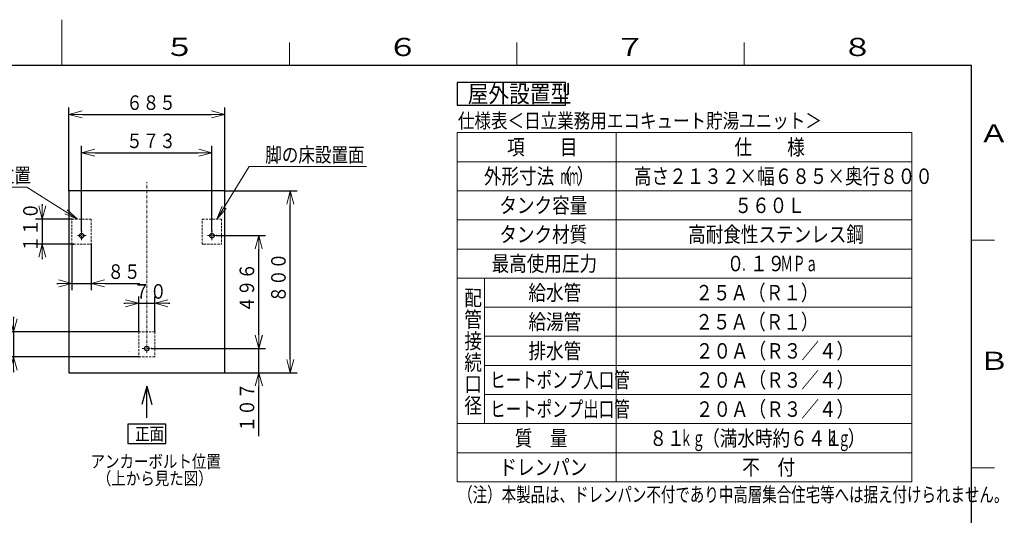
# Model space of a CAD drawing. Extents: x -624 to 676, y 0 to 1698.
# Drawn here: x 201 to 417, y 188 to 297 of the extents above; entities that cross this region are included whole.
import ezdxf

# ---------------------------------------------------------------- set-up
doc = ezdxf.new("R2010")
doc.units = 0
doc.linetypes.add('DASHDOT', pattern=[1, 0.5, -0.25, 0, -0.25])
doc.linetypes.add('DASHED', pattern=[0.75, 0.5, -0.25])
doc.layers.get('0').update_dxf_attribs({"linetype": 'CONTINUOUS'})
for name, color, linetype in [('DD0', 7, 'CONTINUOUS'), ('M0', 3, 'CONTINUOUS'), ('M1', 3, 'CONTINUOUS'), ('M79', 7, 'CONTINUOUS')]:
    doc.layers.add(name, color=color, linetype=linetype)
doc.styles.get("Standard").update_dxf_attribs({"font": 'txt', "bigfont": 'BIGFONT'})
doc.dimstyles.new('LEADSTYL', dxfattribs={"dimtxt": 3.2, "dimasz": 3, "dimexe": 0.18, "dimexo": 0.0625, "dimgap": 1, "dimtad": 0, "dimtih": 1, "dimtoh": 1, "dimdec": 4, "dimzin": 0, "dimdsep": 46, "dimtxsty": 'STANDARD', "dimblk1": 'OPEN', "dimblk2": 'OPEN', "dimsah": 1, "dimcen": 0.09, "dimadec": 0, "dimazin": 0, "dimtfac": 1, "dimtdec": 4, "dimtofl": 0, "dimtmove": 0, "dimatfit": 3, "dimfxl": 1, "dimtolj": 1, "dimtzin": 0, "dimarcsym": 0})
doc.dimstyles.get("Standard").update_dxf_attribs({"dimtxt": 3.2, "dimasz": 3, "dimexe": 1.5, "dimexo": 0, "dimgap": 1, "dimtad": 3, "dimtih": 1, "dimtoh": 1, "dimdsep": 46, "dimtxsty": 'STANDARD', "dimblk1": 'OPEN', "dimblk2": 'OPEN', "dimsah": 1, "dimcen": 0.09, "dimadec": 0, "dimazin": 0, "dimtfac": 1, "dimtdec": 4, "dimtofl": 0, "dimtmove": 0, "dimatfit": 3, "dimfxl": 1, "dimtolj": 1, "dimtzin": 0, "dimlwd": 13, "dimlwe": 13, "dimarcsym": 0})

# ---------------------------------------------------------------- blocks, each defined once
blk = doc.blocks.new('_OPEN')
at = {"color": 0, "lineweight": 13}
for p, q in [((0, 0), (-1, 0)), ((-0.965926, 0.258819), (0, 0)), ((0, 0), (-0.965926, -0.258819))]:
    blk.add_line(p, q, dxfattribs=at)
blk = doc.blocks.new('*D9')
for p in [(211.525779, 276.16333), (211.525779, 259.370022), (245.775779, 259.370022)]:
    blk.add_point(p)
at = {"layer": 'DD0', "linetype": 'CONTINUOUS'}
for p, q in [((211.525772, 259.370026), (211.525772, 277.66333)), ((245.775772, 259.370026), (245.775772, 277.66333)), ((214.525772, 276.16333), (242.775772, 276.16333))]:
    blk.add_line(p, q, dxfattribs=at)
at = {"layer": 'DD0', "xscale": 3, "yscale": 3, "rotation": 180}
blk.add_blockref('_OPEN', (211.525772, 276.16333), dxfattribs=at)
at = {"layer": 'DD0', "xscale": 3, "yscale": 3}
blk.add_blockref('_OPEN', (245.775772, 276.16333), dxfattribs=at)
at = {"layer": 'DD0', "width": 0.833333}
blk.add_text('６８５', height=3.2, dxfattribs=at).set_placement((224.117431, 277.16333))
blk = doc.blocks.new('*D10')
for p in [(245.775779, 259.370022), (245.775779, 219.370022), (260.188751, 219.370022)]:
    blk.add_point(p)
at = {"layer": 'DD0', "linetype": 'CONTINUOUS'}
for p, q in [((245.775772, 259.370026), (261.688751, 259.370026)), ((260.188751, 222.370026), (260.188751, 256.370026)), ((245.775772, 219.370026), (261.688751, 219.370026))]:
    blk.add_line(p, q, dxfattribs=at)
at = {"layer": 'DD0', "xscale": 3, "yscale": 3}
for p, rotation in [((260.188751, 259.370026), 90), ((260.188751, 219.370026), 270)]:
    blk.add_blockref('_OPEN', p, dxfattribs=dict(at, rotation=rotation))
at = {"layer": 'DD0', "width": 0.833333}
blk.add_text('８００', height=3.2, rotation=90.000003, dxfattribs=at).set_placement((259.188751, 234.836685))
blk = doc.blocks.new('*D11')
for p in [(229.65078, 224.719928), (245.775779, 219.370022), (253.27681, 219.370022)]:
    blk.add_point(p)
at = {"layer": 'DD0', "linetype": 'CONTINUOUS'}
for p, q in [((253.27681, 227.719925), (253.27681, 228.019925)), ((229.650787, 224.719925), (254.77681, 224.719925)), ((253.27681, 219.370026), (253.27681, 224.719925)), ((245.775772, 219.370026), (254.77681, 219.370026)), ((253.27681, 205.470025), (253.27681, 216.370026))]:
    blk.add_line(p, q, dxfattribs=at)
at = {"layer": 'DD0', "xscale": 3, "yscale": 3}
for p, rotation in [((253.27681, 224.719925), 270), ((253.27681, 219.370026), 90)]:
    blk.add_blockref('_OPEN', p, dxfattribs=dict(at, rotation=rotation))
at = {"layer": 'DD0', "width": 0.833333}
blk.add_text('１０７', height=3.2, rotation=90.000003, dxfattribs=at).set_placement((252.27681, 206.276687))
blk = doc.blocks.new('*D12')
for p in [(243.975779, 249.519714), (229.65078, 224.719928), (253.252136, 224.719928)]:
    blk.add_point(p)
at = {"layer": 'DD0', "linetype": 'CONTINUOUS'}
for p, q in [((243.975784, 249.519714), (254.752136, 249.519714)), ((253.252136, 227.719925), (253.252136, 246.519714)), ((229.650787, 224.719925), (254.752136, 224.719925))]:
    blk.add_line(p, q, dxfattribs=at)
at = {"layer": 'DD0', "xscale": 3, "yscale": 3}
for p, rotation in [((253.252136, 249.519714), 90), ((253.252136, 224.719925), 270)]:
    blk.add_blockref('_OPEN', p, dxfattribs=dict(at, rotation=rotation))
at = {"layer": 'DD0', "width": 0.833333}
blk.add_text('４９６', height=3.2, rotation=90.000003, dxfattribs=at).set_placement((252.252136, 232.586471))
blk = doc.blocks.new('*D13')
for p in [(214.325779, 267.763824), (214.325779, 250.519831), (242.975779, 250.519714)]:
    blk.add_point(p)
at = {"layer": 'DD0', "linetype": 'CONTINUOUS'}
for p, q in [((214.325775, 250.519836), (214.325775, 269.263824)), ((242.975784, 250.519714), (242.975784, 269.263824)), ((217.325775, 267.763824), (239.975784, 267.763824))]:
    blk.add_line(p, q, dxfattribs=at)
at = {"layer": 'DD0', "xscale": 3, "yscale": 3, "rotation": 180}
blk.add_blockref('_OPEN', (214.325775, 267.763824), dxfattribs=at)
at = {"layer": 'DD0', "xscale": 3, "yscale": 3}
blk.add_blockref('_OPEN', (242.975784, 267.763824), dxfattribs=at)
at = {"layer": 'DD0', "width": 0.833333}
blk.add_text('５７３', height=3.2, dxfattribs=at).set_placement((224.117447, 268.763824))
blk = doc.blocks.new('*D14')
for p in [(205.661011, 253.169714), (212.185339, 253.169714), (212.505338, 247.669714)]:
    blk.add_point(p)
at = {"layer": 'DD0', "linetype": 'CONTINUOUS'}
for p, q in [((205.661011, 256.469708), (205.661011, 256.169708)), ((212.185333, 253.169708), (204.161011, 253.169708)), ((205.661011, 253.169708), (205.661011, 247.669708)), ((212.505341, 247.669708), (204.161011, 247.669708)), ((205.661011, 244.669708), (205.661011, 244.369708))]:
    blk.add_line(p, q, dxfattribs=at)
at = {"layer": 'DD0', "xscale": 3, "yscale": 3}
for p, rotation in [((205.661011, 253.169708), 270), ((205.661011, 247.669708), 90)]:
    blk.add_blockref('_OPEN', p, dxfattribs=dict(at, rotation=rotation))
at = {"layer": 'DD0', "width": 0.833333}
blk.add_text('１１０', height=3.2, rotation=90.000003, dxfattribs=at).set_placement((204.661011, 245.886368))
blk = doc.blocks.new('*D15')
for p in [(212.185339, 247.669714), (216.435339, 247.669714), (212.185339, 239.009338)]:
    blk.add_point(p)
at = {"layer": 'DD0', "linetype": 'CONTINUOUS'}
for p, q in [((212.185333, 247.669708), (212.185333, 237.509338)), ((216.435333, 247.669708), (216.435333, 237.509338)), ((208.885333, 239.009338), (209.185333, 239.009338)), ((212.185333, 239.009338), (216.435333, 239.009338)), ((219.435333, 239.009338), (227.135333, 239.009338))]:
    blk.add_line(p, q, dxfattribs=at)
at = {"layer": 'DD0', "xscale": 3, "yscale": 3}
blk.add_blockref('_OPEN', (212.185333, 239.009338), dxfattribs=at)
at = {"layer": 'DD0', "xscale": 3, "yscale": 3, "rotation": 180}
blk.add_blockref('_OPEN', (216.435333, 239.009338), dxfattribs=at)
at = {"layer": 'DD0', "width": 0.833333}
blk.add_text('８５', height=3.2, dxfattribs=at).set_placement((220.001999, 240.009338))
blk = doc.blocks.new('*D16')
for p in [(226.893059, 234.656616), (226.893059, 228.341476), (230.393059, 228.341476)]:
    blk.add_point(p)
at = {"layer": 'DD0', "linetype": 'CONTINUOUS'}
for p, q in [((226.893066, 228.341476), (226.893066, 236.156616)), ((230.393066, 228.341476), (230.393066, 236.156616)), ((223.593066, 234.656616), (223.893066, 234.656616)), ((226.893066, 234.656616), (230.393066, 234.656616)), ((233.393066, 234.656616), (233.693066, 234.656616))]:
    blk.add_line(p, q, dxfattribs=at)
at = {"layer": 'DD0', "xscale": 3, "yscale": 3}
blk.add_blockref('_OPEN', (226.893066, 234.656616), dxfattribs=at)
at = {"layer": 'DD0', "xscale": 3, "yscale": 3, "rotation": 180}
blk.add_blockref('_OPEN', (230.393066, 234.656616), dxfattribs=at)
at = {"layer": 'DD0', "width": 0.833333}
blk.add_text('７０', height=3.2, dxfattribs=at).set_placement((225.709732, 235.656616))
blk = doc.blocks.new('*D17')
for p in [(199.357697, 228.341476), (226.893059, 228.341476), (226.893059, 222.841475)]:
    blk.add_point(p)
at = {"layer": 'DD0', "linetype": 'CONTINUOUS'}
for p, q in [((199.357697, 231.641476), (199.357697, 231.341476)), ((226.893066, 228.341476), (197.857697, 228.341476)), ((199.357697, 228.341476), (199.357697, 222.841476)), ((226.893066, 222.841476), (197.857697, 222.841476)), ((199.357697, 219.841476), (199.357697, 219.541476))]:
    blk.add_line(p, q, dxfattribs=at)
at = {"layer": 'DD0', "xscale": 3, "yscale": 3}
for p, rotation in [((199.357697, 228.341476), 270), ((199.357697, 222.841476), 90)]:
    blk.add_blockref('_OPEN', p, dxfattribs=dict(at, rotation=rotation))
at = {"layer": 'DD0', "width": 0.833333}
blk.add_text('１１０', height=3.2, rotation=90.000003, dxfattribs=at).set_placement((198.357697, 221.058136))

msp = doc.modelspace()

# ---------------------------------------------------------------- linework, layer by layer
at = {"layer": 'M0', "linetype": 'CONTINUOUS', "lineweight": 25}
for p, q in [((296.880216, 283.183849), (296.880216, 278.183849)), ((320.741041, 283.183849), (296.880216, 283.183849)), ((320.741041, 278.183849), (320.741041, 283.183849)), ((296.880216, 278.183849), (320.741041, 278.183849))]:
    msp.add_line(p, q, dxfattribs=at)
at = {"layer": 'M0', "linetype": 'CONTINUOUS', "lineweight": 13}
for p, q in [((296.880216, 272.183849), (396.880216, 272.183849)), ((296.880216, 272.183849), (296.880216, 195.383849)), ((331.880216, 195.383849), (331.880216, 272.183849)), ((396.880216, 272.183849), (396.880216, 195.383849)), ((296.880216, 265.783849), (396.880216, 265.783849)), ((296.880216, 259.383849), (396.880216, 259.383849)), ((296.880216, 252.983849), (396.880216, 252.983849)), ((296.880216, 246.583849), (396.880216, 246.583849)), ((296.880216, 240.183849), (396.880216, 240.183849)), ((302.880216, 240.183849), (302.880216, 208.183849)), ((302.880216, 233.783849), (396.880216, 233.783849)), ((302.880216, 227.383849), (396.880216, 227.383849)), ((302.880216, 220.983849), (396.880216, 220.983849)), ((302.880216, 214.583849), (396.880216, 214.583849)), ((296.880216, 208.183849), (396.880216, 208.183849)), ((296.880216, 201.783849), (396.880216, 201.783849)), ((296.880216, 195.383849), (396.880216, 195.383849))]:
    msp.add_line(p, q, dxfattribs=at)
at = {"layer": 'M1', "color": 2, "linetype": 'DASHDOT', "lineweight": 13}
for p, q in [((228.643059, 223.758142), (228.643059, 261.26961)), ((215.325779, 249.519831), (213.325779, 249.519831)), ((213.377005, 249.519714), (215.243672, 249.519714)), ((214.310339, 250.453047), (214.310339, 248.58638)), ((214.325779, 248.519831), (214.325779, 250.519831)), ((243.975779, 249.519714), (241.975779, 249.519714)), ((242.042446, 249.519714), (243.909113, 249.519714)), ((242.975779, 248.519714), (242.975779, 250.519714)), ((242.975779, 250.453047), (242.975779, 248.58638)), ((227.65078, 224.719928), (229.65078, 224.719928))]:
    msp.add_line(p, q, dxfattribs=at)
at = {"layer": 'M1', "color": 2, "linetype": 'CONTINUOUS', "lineweight": 25}
for p, q in [((245.775779, 259.370022), (211.525779, 259.370022)), ((211.525779, 259.370022), (211.525779, 219.370022)), ((245.775779, 219.370022), (245.775779, 259.370022)), ((211.525779, 219.370022), (245.775779, 219.370022))]:
    msp.add_line(p, q, dxfattribs=at)
at = {"layer": 'M1', "linetype": 'DASHED', "lineweight": 13}
for p, q in [((212.185339, 253.169714), (216.115338, 253.169714)), ((212.185339, 247.669714), (212.185339, 253.169714)), ((216.435339, 253.169714), (216.115338, 253.169714)), ((216.435339, 253.169714), (216.435339, 247.669714)), ((240.850779, 247.669714), (240.850779, 253.169714)), ((240.850779, 253.169714), (244.78078, 253.169714)), ((245.100779, 253.169714), (244.78078, 253.169714)), ((245.100779, 253.169714), (245.100779, 247.669714)), ((212.505338, 247.669714), (212.185339, 247.669714)), ((212.505338, 247.669714), (216.115338, 247.669714)), ((216.435339, 247.669714), (216.115338, 247.669714)), ((241.17078, 247.669714), (240.850779, 247.669714)), ((241.17078, 247.669714), (245.100779, 247.669714)), ((226.893059, 228.341476), (226.893059, 222.841475)), ((226.893059, 228.341476), (230.393059, 228.341476)), ((230.393059, 228.341476), (230.393059, 222.841475)), ((224.67346, 223.97098), (224.668682, 223.941476)), ((224.771417, 223.941476), (224.771417, 223.949975)), ((226.893059, 222.841475), (230.393059, 222.841475))]:
    msp.add_line(p, q, dxfattribs=at)
at = {"layer": 'M1', "linetype": 'CONTINUOUS', "lineweight": 25}
for p, q in [((228.643059, 216.437122), (227.556019, 212.380234)), ((228.643059, 216.437122), (229.730099, 212.380234)), ((228.643059, 209.437122), (228.643059, 216.437122)), ((232.843059, 208.037122), (224.443059, 208.037122)), ((224.443059, 208.037122), (224.443059, 203.837122)), ((232.843059, 203.837122), (232.843059, 208.037122)), ((224.443059, 203.837122), (232.843059, 203.837122))]:
    msp.add_line(p, q, dxfattribs=at)
at = {"layer": 'M1', "color": 2, "linetype": 'CONTINUOUS', "lineweight": 25}
for centre, radius in [((214.325779, 249.519831), 0.5), ((214.310339, 249.519714), 0.466667), ((242.975779, 249.519714), 0.5), ((228.65078, 224.719928), 0.5)]:
    msp.add_circle(centre, radius, dxfattribs=at)
at = {"layer": 'M1', "linetype": 'CONTINUOUS', "lineweight": 25}
msp.add_arc((214.310339, 249.519714), 0.5, 138.590378, 401.409622, dxfattribs=at)
at = {"layer": 'M79', "color": 7, "linetype": 'CONTINUOUS', "lineweight": 13}
for p, q in [((210, 287), (210, 297)), ((260, 287), (260, 292)), ((310, 287), (310, 292)), ((360, 287), (360, 292)), ((410, 248.5), (415, 248.5)), ((410, 198.5), (415, 198.5))]:
    msp.add_line(p, q, dxfattribs=at)
at = {"layer": 'M79', "color": 7, "linetype": 'CONTINUOUS', "lineweight": 25}
for p in [(25, 287), (410, 10)]:
    msp.add_line(p, (410, 287), dxfattribs=at)

# ---------------------------------------------------------------- texts
at = {"layer": 'DD0', "width": 0.833333}
for s, p in [('脚の床設置面', (254.695709, 265.69278)), ('アンカーボルト位置', (170.430847, 261.184357))]:
    msp.add_text(s, height=3.2, dxfattribs=at).set_placement(p)
at = {"layer": 'M0'}
for s, height, width, p in [('屋外設置型', 3.8, 0.877193, (299.213554, 278.783846)), ('仕様表＜日立業務用エコキュート貯湯ユニット＞', 3.2, 0.833333, (297.046885, 273.18384)), ('項\u3000\u3000目', 3.4, 0.833333, (307.863535, 267.283854)), ('仕\u3000\u3000様', 3.4, 0.833333, (357.863537, 267.283854)), ('外形寸法（', 3.4, 0.833333, (302.76356, 260.88386)), ('）', 3.4, 0.833333, (323.163561, 260.88386)), ('高さ２１３２×幅６８５×奥行８００', 3.4, 0.833333, (335.763562, 260.88386)), ('ｍｍ', 3.4, 0.416667, (319.671893, 260.88386)), ('タンク容量', 3.4, 0.833333, (306.163554, 254.483851)), ('５６０Ｌ', 3.4, 0.833333, (357.863537, 254.483851)), ('タンク材質', 3.4, 0.833333, (306.163554, 248.083841)), ('高耐食性ステンレス鋼', 3.4, 0.833333, (347.663555, 248.083841)), ('最高使用圧力', 3.4, 0.833333, (304.463542, 241.683847)), ('０', 3.4, 0.833333, (356.163555, 241.683847)), ('１９', 3.4, 0.833333, (361.263555, 241.683847)), ('ＭＰａ', 3.4, 0.588235, (367.980222, 241.683847)), ('．', 3.4, 0.416667, (359.471888, 241.683847)), ('給水管', 3.4, 0.833333, (312.563548, 235.283855)), ('２５Ａ（Ｒ１）', 3.4, 0.833333, (349.263561, 235.283855)), ('配', 3.4, 0.833333, (298.463548, 234.133871)), ('管', 3.4, 0.833333, (298.463548, 229.400537)), ('給湯管', 3.4, 0.833333, (312.563548, 228.883846)), ('２５Ａ（Ｒ１）', 3.4, 0.833333, (349.263561, 228.883846)), ('接', 3.4, 0.833333, (298.463548, 224.667204)), ('排水管', 3.4, 0.833333, (312.563548, 222.483852)), ('２０Ａ（Ｒ３／４）', 3.4, 0.833333, (349.363536, 222.483852)), ('続', 3.4, 0.833333, (298.463548, 219.93387)), ('ヒートポンプ入口管', 3.4, 0.735294, (304.130214, 216.083843)), ('２０Ａ（Ｒ３／４）', 3.4, 0.833333, (349.363536, 216.083843)), ('口', 3.4, 0.833333, (298.463548, 215.200537)), ('径', 3.4, 0.833333, (298.463548, 210.467203)), ('ヒートポンプ出口管', 3.4, 0.735294, (304.130214, 209.683849)), ('２０Ａ（Ｒ３／４）', 3.4, 0.833333, (349.363536, 209.683849)), ('質\u3000量', 3.4, 0.833333, (309.563548, 203.283855)), ('８１', 3.4, 0.833333, (339.163556, 203.283855)), ('ｋｇ', 3.4, 0.588235, (345.880223, 203.283855)), ('（満水時約６４１', 3.4, 0.833333, (350.763556, 203.283855)), ('ｋｇ', 3.4, 0.588235, (377.880223, 203.283855)), ('）', 3.4, 0.833333, (382.763556, 203.283855)), ('ドレンパン', 3.4, 0.833333, (306.163554, 196.883846)), ('不\u3000付', 3.4, 0.833333, (359.563549, 196.883846)), ('（注）本製品は、ドレンパン不付であり中高層集合住宅等へは据え付けられません。', 3.2, 0.729167, (297.113551, 190.983845))]:
    msp.add_text(s, height=height, dxfattribs=dict(at, width=width)).set_placement(p)
at = {"layer": 'M1', "width": 0.833333}
for s, p in [('正面', (226.076415, 204.53713)), ('アンカーボルト位置', (216.276404, 198.47045)), ('（上から見た図）', (217.676405, 194.737119))]:
    msp.add_text(s, height=2.8, dxfattribs=at).set_placement(p)
at = {"layer": 'M79', "color": 7, "width": 1.25}
for s, p in [('５', (232.487747, 289.020996)), ('６', (281.5, 289)), ('７', (331.5, 289)), ('８', (381.5, 289)), ('Ａ', (411.5, 270)), ('Ｂ', (411.5, 220))]:
    msp.add_text(s, height=4, dxfattribs=at).set_placement(p)

# ---------------------------------------------------------------- dimensions: what is measured, and where the dimension line sits
at = {"layer": 'DD0', "color": 7}
for base, p1, p2, text, override, picture, middle in [((211.525779, 276.16333), (245.775779, 259.370022), (211.525779, 259.370022), '６８５', {"dimtxt": 3.2, "dimexe": 1.500009, "dimexo": 8.03914e-06, "dimtih": 1, "dimtoh": 1, "dimtmove": 2, "dimlwd": 13, "dimlwe": 13}, '*D9', (228.650772, 278.76333)), ((214.325779, 267.763824), (242.975779, 250.519714), (214.325779, 250.519831), '５７３', {"dimtxt": 3.2, "dimexe": 1.499992, "dimexo": 4.88725e-06, "dimtih": 1, "dimtoh": 1, "dimtmove": 2, "dimlwd": 13, "dimlwe": 13}, '*D13', (228.650787, 270.363824)), ((212.185339, 239.009338), (216.435339, 247.669714), (212.185339, 247.669714), '８５', {"dimtxt": 3.2, "dimexe": 1.499996, "dimexo": 7.52123e-06, "dimtih": 1, "dimtoh": 1, "dimtmove": 2, "dimlwd": 13, "dimlwe": 13}, '*D15', (222.935336, 241.609338)), ((226.893059, 234.656616), (230.393059, 228.341476), (226.893059, 228.341476), '７０', {"dimtxt": 3.2, "dimexe": 1.499996, "dimexo": 7.3741e-06, "dimtih": 1, "dimtoh": 1, "dimtmove": 2, "dimlwd": 13, "dimlwe": 13}, '*D16', (228.643066, 237.256616))]:
    dim = msp.add_linear_dim(base=base, p1=p1, p2=p2, text=text, dimstyle='STANDARD', override=override, dxfattribs=at)
    dim.commit()
    dim.dimension.update_dxf_attribs({"geometry": picture, "text_midpoint": middle, "dimtype": 160})
for base, p1, p2, text, override, picture, middle in [((260.188751, 219.370022), (245.775779, 259.370022), (245.775779, 219.370022), '８００', {"dimtxt": 3.2, "dimexe": 1.499989, "dimexo": 8.03914e-06, "dimtih": 1, "dimtoh": 1, "dimtmove": 2, "dimlwd": 13, "dimlwe": 13}, '*D10', (257.588751, 239.370025)), ((205.661011, 253.169714), (212.505338, 247.669714), (212.185339, 253.169714), '１１０', {"dimtxt": 3.2, "dimexe": 1.499994, "dimexo": 5.69549e-06, "dimtih": 1, "dimtoh": 1, "dimtmove": 2, "dimlwd": 13, "dimlwe": 13}, '*D14', (203.061011, 250.419708)), ((253.252136, 224.719928), (243.975779, 249.519714), (229.65078, 224.719928), '４９６', {"dimtxt": 3.2, "dimexe": 1.500006, "dimexo": 4.89335e-06, "dimtih": 1, "dimtoh": 1, "dimtmove": 2, "dimlwd": 13, "dimlwe": 13}, '*D12', (250.652136, 237.119812)), ((199.357697, 228.341476), (226.893059, 222.841475), (226.893059, 228.341476), '１１０', {"dimtxt": 3.2, "dimexe": 1.499998, "dimexo": 7.38895e-06, "dimtih": 1, "dimtoh": 1, "dimtmove": 2, "dimlwd": 13, "dimlwe": 13}, '*D17', (196.757697, 225.591476)), ((253.27681, 219.370022), (229.65078, 224.719928), (245.775779, 219.370022), '１０７', {"dimtxt": 3.2, "dimexe": 1.500004, "dimexo": 8.03914e-06, "dimtih": 1, "dimtoh": 1, "dimtmove": 2, "dimlwd": 13, "dimlwe": 13}, '*D11', (250.67681, 211.270022))]:
    dim = msp.add_linear_dim(base=base, p1=p1, p2=p2, angle=90, text=text, dimstyle='STANDARD', override=override, dxfattribs=at)
    dim.commit()
    dim.dimension.update_dxf_attribs({"geometry": picture, "text_midpoint": middle, "dimtype": 160, "text_rotation": 90.000002})

# ---------------------------------------------------------------- leaders
at = {"layer": 'DD0'}
for points in [[(244.080597, 253.169708), (251.129044, 264.69278), (276.929047, 264.69278)], [(213.446365, 253.169708), (202.264191, 260.184357), (166.864197, 260.184357)]]:
    msp.add_leader(points, dimstyle='LEADSTYL', override={"dimldrblk": 'OPEN', "dimlwd": 13, "dimlwe": 13}, dxfattribs=at)

doc.saveas('drawing.dxf')
